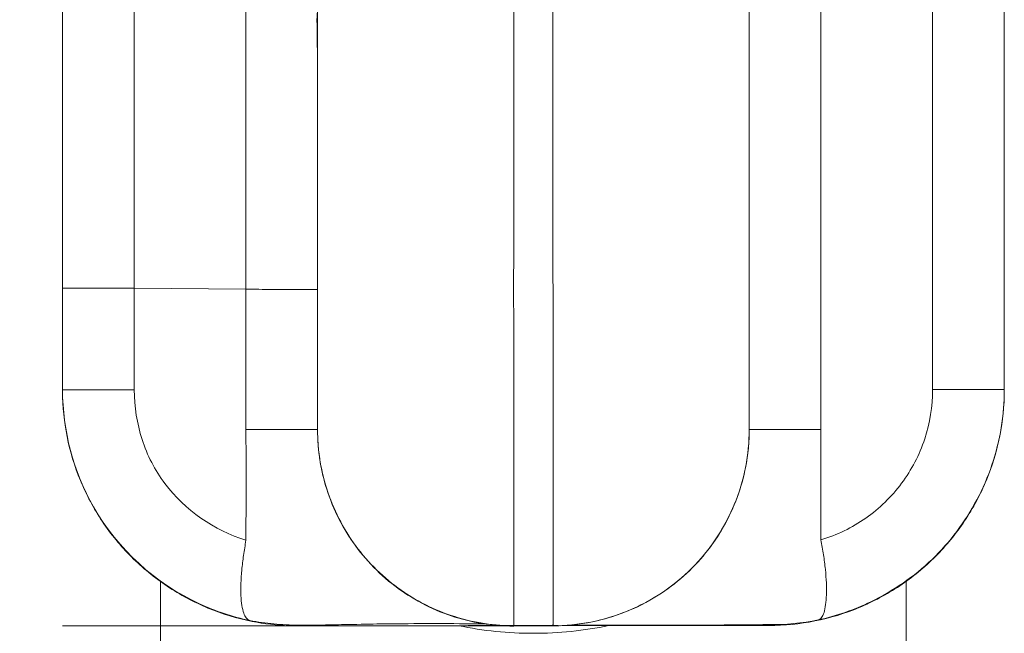
# Model space of a CAD drawing. Extents: x 0 to 25200, y -17820 to 17820.
# Drawn here: x 6557 to 6637, y 13375 to 13425 of the extents above; entities that cross this region are included whole.
import ezdxf

# ---------------------------------------------------------------- set-up
doc = ezdxf.new("R2010")
doc.units = 0
doc.header["$MEASUREMENT"] = 0
doc.header["$PDMODE"] = 1
doc.layers.get('0').update_dxf_attribs({"linetype": 'CONTINUOUS'})
doc.layers.get('DefPoints').update_dxf_attribs({"linetype": 'CONTINUOUS'})
for name, color, linetype, lineweight in [('FRAM3', 1, 'CONTINUOUS', 50), ('外形線', 7, 'CONTINUOUS', 18), ('寸法線', 3, 'CONTINUOUS', 18)]:
    doc.layers.add(name, color=color, linetype=linetype, lineweight=lineweight)
doc.styles.get("Standard").update_dxf_attribs({"font": 'TXT.SHX', "bigfont": 'bigfont.shx'})
doc.dimstyles.new('60ベース', dxfattribs={"dimscale": 60, "dimtxt": 3, "dimasz": 3, "dimexe": 0, "dimexo": 1, "dimgap": 1, "dimtad": 3, "dimdec": 1, "dimdsep": 46, "dimtxsty": 'STANDARD', "dimblk": 'DOTSMALL', "dimcen": 0, "dimclrd": 256, "dimclre": 256, "dimclrt": 7, "dimadec": 3, "dimazin": 2, "dimtfac": 1, "dimtdec": 1, "dimtix": 1, "dimtmove": 2, "dimatfit": 2, "dimldrblk": 'OPEN', "dimfxl": 1, "dimtolj": 1, "dimlwd": -1, "dimlwe": -1, "dimarcsym": 0})

# ---------------------------------------------------------------- blocks, each defined once
blk = doc.blocks.new('_DotSmall')
at = {"layer": 'FRAM3', "color": 0, "const_width": 0.5}
blk.add_lwpolyline([(-0.0625, 0, 1), (0.0625, 0, 1)], format="xyb", close=True, dxfattribs=at)
blk = doc.blocks.new('*D13')
at = {"layer": 'DefPoints', "color": 0}
for p in [(5240, 15010), (6586.103, 15010), (6598.9, 13282.8)]:
    blk.add_point(p, dxfattribs=at)
at = {"layer": '寸法線'}
for p, q in [((6526.103, 15010), (5240, 15010)), ((5240, 13282.8), (5240, 15010)), ((6538.9, 13282.8), (5240, 13282.8))]:
    blk.add_line(p, q, dxfattribs=at)
at = {"layer": '寸法線', "xscale": 180, "yscale": 180, "zscale": 180}
for p, rotation in [((5240, 15010), 90), ((5240, 13282.8), 270)]:
    blk.add_blockref('_DotSmall', p, dxfattribs=dict(at, rotation=rotation))
at = {"layer": '寸法線', "color": 7, "insert": (5090, 14146.4), "char_height": 180, "attachment_point": 5, "rotation": 90}
blk.add_mtext('\\A1;(1727)', dxfattribs=at)
blk = doc.blocks.new('_OPEN')
at = {"color": 0, "linetype": 'ByBlock'}
for p, q in [((-1, 0.16667), (0, 0)), ((0, 0), (-1, -0.16667)), ((0, 0), (-1, 0))]:
    blk.add_line(p, q, dxfattribs=at)
blk = doc.blocks.new('*D15')
at = {"layer": 'DefPoints', "color": 0}
for p in [(6586.103, 15010), (4740, 12190.6), (6598.9, 12190.6)]:
    blk.add_point(p, dxfattribs=at)
at = {"layer": '寸法線'}
for p, q in [((6526.103, 15010), (4740, 15010)), ((4740, 15010), (4740, 12190.6)), ((6538.9, 12190.6), (4740, 12190.6))]:
    blk.add_line(p, q, dxfattribs=at)
at = {"layer": '寸法線', "xscale": 180, "yscale": 180, "zscale": 180}
for p, rotation in [((4740, 15010), 90), ((4740, 12190.6), 270)]:
    blk.add_blockref('_DotSmall', p, dxfattribs=dict(at, rotation=rotation))
at = {"layer": '寸法線', "color": 7, "insert": (4590, 13600.3), "char_height": 180, "attachment_point": 5, "rotation": 90}
blk.add_mtext('\\A1;(2819)', dxfattribs=at)

msp = doc.modelspace()

# ---------------------------------------------------------------- linework, layer by layer
at = {"layer": '外形線'}
for p, q in [((6575.6413615, 13402.7079108), (6566.5970749, 13402.814088)), ((6568.738, 13375.487751), (6568.738, 13379.053821)), ((6629.063, 13345.8021476), (6629.063, 13379.0822472)), ((6596.364106, 13375.4864744), (6560.8006481, 13375.4864446)), ((6568.738, 13345.8019531), (6568.738, 13375.4864513)), ((6600.4849628, 13375.4817579), (6597.3143122, 13375.4815317)), ((6600.9886582, 13375.4925865), (6600.8830901, 13375.4925077)), ((6600.9886582, 13375.492571), (6600.8830901, 13375.4924922)), ((6617.9647137, 13375.5052528), (6601.0716738, 13375.4926484)), ((6617.9647137, 13375.5052373), (6601.0716739, 13375.4926329))]:
    msp.add_line(p, q, dxfattribs=at)
at = {"layer": '外形線', "extrusion": (0, 0, -1)}
for start, end in [(270, 281.556558108), (258.326863078, 270)]:
    msp.add_arc((-6598.9005, 13405.0375), 30.1625, start, end, dxfattribs=at)
at = {"layer": '外形線'}
for points, knots in [([(6581.438, 13391.3353272), (6581.438, 13391.3353272), (6581.438, 13391.3364122), (6581.438, 13391.3408073), (6581.438, 13391.3459237), (6581.438, 13391.3489403), (6581.438, 13391.3503314), (6581.438, 13391.3512806), (6581.438, 13391.3517155), (6581.438, 13391.3610143), (6581.438, 13391.374167), (6581.438, 13391.3895559), (6581.438, 13391.3972614), (6581.438, 13391.4011169), (6581.438, 13391.4030453), (6581.438, 13391.4040097), (6581.438, 13391.404492), (6581.438, 13391.4047331), (6581.438, 13391.4048364), (6581.438, 13391.4049053), (6581.438, 13391.4049057), (6581.438, 13391.4225041), (6581.438, 13391.4422945), (6581.438, 13391.4540009), (6581.438, 13391.4570084), (6581.438, 13391.4578008), (6581.438, 13391.4580191), (6581.438, 13391.4580838), (6581.438, 13391.458105), (6581.438, 13391.4581129), (6581.438, 13391.4581156), (6581.438, 13391.4581173), (6581.438, 13391.4580611), (6581.438, 13391.4877059), (6581.438, 13391.5325154), (6581.438, 13391.8300701), (6581.438, 13392.5278483), (6581.438, 13393.9381699), (6581.438, 13394.7923925), (6581.438, 13395.2567692), (6581.438, 13395.4982739), (6581.438, 13395.6037722), (6581.438, 13395.6745481), (6581.438, 13395.7107106), (6581.438, 13396.874915), (6581.438, 13398.8427889), (6581.438, 13401.6189916), (6581.438, 13403.1271804), (6581.438, 13403.9112967), (6581.438, 13404.3108603), (6581.438, 13404.5125185), (6581.438, 13404.6138166), (6581.438, 13404.6573307), (6581.438, 13404.6863624), (6581.438, 13404.701813), (6581.438, 13405.5867559), (6581.438, 13406.99299), (6581.438, 13408.8072692), (6581.438, 13409.7578269), (6581.438, 13410.2439604), (6581.438, 13410.4897407), (6581.438, 13410.6133093), (6581.438, 13410.6752632), (6581.438, 13410.7062825), (6581.438, 13410.7195856), (6581.438, 13410.7284564), (6581.438, 13410.7341437), (6581.438, 13411.5530593), (6581.438, 13412.9978064), (6581.438, 13415.0703633), (6581.438, 13416.2033964), (6581.438, 13416.7941015), (6581.438, 13417.0955013), (6581.438, 13417.247713), (6581.438, 13417.3241968), (6581.438, 13417.3625331), (6581.438, 13417.3789833), (6581.438, 13417.3899545), (6581.438, 13417.3966757), (6581.438, 13419.5804266), (6581.438, 13422.9468859), (6581.438, 13427.0445535), (6581.438, 13429.1359202), (6581.438, 13430.1922368), (6581.438, 13430.6472225), (6581.438, 13430.9510526), (6581.438, 13431.104337), (6581.438, 13433.676525), (6581.438, 13437.2738431), (6581.438, 13441.4112035), (6581.438, 13443.465006), (6581.438, 13444.4881879), (6581.438, 13444.998849), (6581.438, 13445.253947), (6581.438, 13445.363225), (6581.438, 13445.4360658), (6581.438, 13445.4713851), (6581.438, 13455.110171), (6581.438, 13466.19133), (6581.438, 13477.5871719), (6581.438, 13479.1747839), (6581.438, 13479.491829), (6581.438, 13480.1226276), (6581.438, 13481.0694165), (6581.438, 13484.5474766), (6581.438, 13492.8195651), (6581.438, 13500.5688092), (6581.4379981, 13505.7860087)], [0.40851002282, 0.40851002282, 0.40851002282, 0.40851002282, 0.41015625183, 0.41210937684, 0.41308593934, 0.4135742206, 0.41381836122, 0.41381836122, 0.41406250185, 0.41406250185, 0.41796875186, 0.41992187687, 0.42089843938, 0.42138672063, 0.42163086126, 0.42175293157, 0.42181396673, 0.4218444843, 0.42185974309, 0.42185974309, 0.42187500188, 0.42187500188, 0.4257812519, 0.42773437691, 0.42871093941, 0.42919922066, 0.42944336129, 0.4295654316, 0.42962646676, 0.42965698434, 0.42967224313, 0.42967224313, 0.42968750192, 0.42968750192, 0.43750000189, 0.43750000189, 0.46875000179, 0.48437500173, 0.49218750171, 0.49609375169, 0.49804687669, 0.49902343918, 0.49902343918, 0.50000000168, 0.50000000168, 0.53125000157, 0.54687500152, 0.55468750149, 0.55859375148, 0.56054687648, 0.56152343897, 0.56201172022, 0.56225586084, 0.56225586084, 0.56250000147, 0.56250000147, 0.57812500142, 0.58593750139, 0.58984375138, 0.59179687637, 0.59277343887, 0.59326172011, 0.59350586074, 0.59362793105, 0.59368896621, 0.59368896621, 0.59375000136, 0.59375000136, 0.60937500131, 0.61718750128, 0.62109375127, 0.62304687626, 0.62402343876, 0.62451172001, 0.62475586063, 0.62487793094, 0.6249389661, 0.6249389661, 0.62500000126, 0.62500000126, 0.65625000115, 0.6718750011, 0.67968750107, 0.68359375106, 0.68554687605, 0.68554687605, 0.68750000105, 0.68750000105, 0.71875000094, 0.73437500089, 0.74218750086, 0.74609375085, 0.74804687584, 0.74902343834, 0.74951171959, 0.74951171959, 0.75000000084, 0.75000000084, 0.87500000042, 0.89062500037, 0.89062500037, 0.89453125035, 0.89453125035, 0.89843750034, 0.90625000031, 0.93750000021, 1, 1, 1, 1]), ([(6616.3630004, 13505.7862109), (6616.363, 13494.4073633), (6616.363, 13477.68715), (6616.363, 13458.7870694), (6616.363, 13449.4887378), (6616.363, 13444.8774992), (6616.363, 13442.5813617), (6616.363, 13441.4356634), (6616.363, 13440.8634069), (6616.363, 13440.5774268), (6616.363, 13440.4548956), (6616.363, 13440.3732152), (6616.363, 13440.3342115), (6616.363, 13437.5609134), (6616.363, 13433.5900316), (6616.363, 13429.1762024), (6616.363, 13427.0240043), (6616.363, 13425.9615844), (6616.363, 13425.4337942), (6616.363, 13425.1707541), (6616.363, 13425.0394477), (6616.363, 13424.973848), (6616.363, 13424.9410615), (6616.363, 13424.927013), (6616.363, 13424.917648), (6616.363, 13424.9148575), (6616.363, 13421.5425889), (6616.363, 13417.1752158), (6616.363, 13413.2719936), (6616.363, 13411.6183941), (6616.363, 13410.8660972), (6616.363, 13410.5085745), (6616.363, 13410.3344696), (6616.363, 13410.2485812), (6616.363, 13410.205928), (6616.363, 13410.1846742), (6616.363, 13410.175581), (6616.363, 13410.1695224), (6616.363, 13410.1680355), (6616.363, 13407.825401), (6616.363, 13404.61415), (6616.363, 13401.3854297), (6616.363, 13399.9005044), (6616.363, 13399.2918438), (6616.363, 13398.8922337), (6616.363, 13398.6964907), (6616.363, 13396.944894), (6616.363, 13394.9893375), (6616.363, 13393.3726901), (6616.363, 13392.7305753), (6616.363, 13392.45107), (6616.363, 13392.3217055), (6616.363, 13392.2596202), (6616.363, 13392.2292268), (6616.363, 13392.2141924), (6616.363, 13392.2077839), (6616.363, 13392.2035193), (6616.363, 13392.2011504), (6616.363, 13391.9580998), (6616.363, 13391.6768338), (6616.363, 13391.4895367), (6616.363, 13391.4310998), (6616.363, 13391.4106842), (6616.363, 13391.4026772), (6616.363, 13391.3992238), (6616.363, 13391.3976347), (6616.363, 13391.3968745), (6616.363, 13391.396503), (6616.363, 13391.3963457), (6616.363, 13391.3962412), (6616.363, 13391.3961691), (6616.363, 13391.3798638), (6616.363, 13391.3632491), (6616.363, 13391.3575073), (6616.363, 13391.3580469), (6616.363, 13391.3591693), (6616.363, 13391.3599437), (6616.363, 13391.3603842), (6616.363, 13391.3606177), (6616.363, 13391.3607379), (6616.363, 13391.3607987), (6616.363, 13391.3608294), (6616.363, 13391.3608426), (6616.363, 13391.3608514), (6616.363, 13391.3608597), (6616.363, 13391.3617658), (6616.363, 13391.3624632), (6616.363, 13391.3621197), (6616.363, 13391.3616587), (6616.363, 13391.3613559), (6616.363, 13391.3611864), (6616.363, 13391.3610971), (6616.363, 13391.3610514), (6616.363, 13391.3610282), (6616.363, 13391.3610166), (6616.363, 13391.3610107), (6616.363, 13391.3610078), (6616.363, 13391.3610063), (6616.363, 13391.3610057), (6616.363, 13391.3610053), (6616.363, 13391.3610049), (6616.363, 13391.3607943), (6616.363, 13391.3608196), (6616.363, 13391.3614458), (6616.363, 13391.361908), (6616.363, 13391.3621765), (6616.363, 13391.36232), (6616.363, 13391.3623941), (6616.363, 13391.3624317), (6616.363, 13391.3624507), (6616.363, 13391.3624602), (6616.363, 13391.362465), (6616.363, 13391.3624674), (6616.363, 13391.3624686), (6616.363, 13391.3624691), (6616.363, 13391.3624694), (6616.363, 13391.3624697), (6616.363, 13391.3638692), (6616.363, 13391.3642008), (6616.3550286, 13391.3631517)], [0, 0, 0, 0, 0.1249999999, 0.1874999999, 0.2187499999, 0.2343749998, 0.2421874998, 0.2460937498, 0.2480468748, 0.2490234373, 0.2495117186, 0.2495117186, 0.2499999998, 0.2499999998, 0.2812499998, 0.2968749998, 0.3046874998, 0.3085937498, 0.3105468748, 0.3115234373, 0.3120117185, 0.3122558592, 0.3123779295, 0.3124389646, 0.3124389646, 0.3124999998, 0.3124999998, 0.3437499998, 0.3593749998, 0.3671874998, 0.3710937498, 0.3730468748, 0.3740234373, 0.3745117185, 0.3747558591, 0.3748779294, 0.3749389646, 0.3749389646, 0.3749999998, 0.3749999998, 0.4062499997, 0.4218749997, 0.4296874997, 0.4335937497, 0.4335937497, 0.4374999997, 0.4374999997, 0.4687499997, 0.4843749997, 0.4921874997, 0.4960937497, 0.4980468747, 0.4990234372, 0.4995117184, 0.499755859, 0.4998779293, 0.4998779293, 0.4999999997, 0.4999999997, 0.5156249996, 0.5234374996, 0.5273437496, 0.5292968746, 0.5302734371, 0.5307617184, 0.531005859, 0.5311279293, 0.5311889645, 0.5312194821, 0.5312194821, 0.5312499996, 0.5312499996, 0.5468749996, 0.5546874996, 0.5585937496, 0.5605468746, 0.5615234371, 0.5620117183, 0.562255859, 0.5623779293, 0.5624389644, 0.562469482, 0.5624847408, 0.5624847408, 0.5624999996, 0.5624999996, 0.5937499996, 0.6093749996, 0.6171874996, 0.6210937496, 0.6230468746, 0.6240234371, 0.6245117183, 0.6247558589, 0.6248779293, 0.6249389644, 0.624969482, 0.6249847408, 0.6249923702, 0.6249923702, 0.6249999996, 0.6249999996, 0.6874999996, 0.7187499997, 0.7343749997, 0.7421874997, 0.7460937497, 0.7480468747, 0.7490234372, 0.7495117184, 0.7497558591, 0.7498779294, 0.7499389645, 0.7499694821, 0.7499847409, 0.7499847409, 0.7499999997, 0.7499999997, 1, 1, 1, 1]), ([(6597.3218989, 13375.4580899), (6597.3222378, 13375.4580901), (6597.3225961, 13375.4633645), (6597.3105598, 13375.5319012), (6597.3052081, 13375.5466136), (6597.3099147, 13375.7054871), (6597.3103142, 13375.9840636), (6597.3113984, 13376.366393), (6597.3117143, 13376.8354066), (6597.3122263, 13377.4007746), (6597.3122116, 13378.7198914), (6597.3135845, 13380.7895916), (6597.3123511, 13383.8378629), (6597.313314, 13386.0342466), (6597.3157948, 13387.9574237), (6597.3155227, 13389.4641758), (6597.315005, 13391.0898501), (6597.3130467, 13393.2838765), (6597.3211358, 13395.8329377), (6597.31076, 13398.4487365), (6597.3056642, 13400.6231071), (6597.2982694, 13402.9463116), (6597.3096774, 13406.3090734), (6597.3248689, 13411.3886693), (6597.3186906, 13418.6441444), (6597.3065555, 13425.9792814), (6597.2990389, 13431.7947449), (6597.3068047, 13437.7173507), (6597.3145155, 13445.2655283), (6597.3134335, 13454.4062225), (6597.3172738, 13464.472606), (6597.3271091, 13475.5844354), (6597.3306537, 13488.4763542), (6597.3300914, 13497.4514415), (6597.3254528, 13502.3737389)], [0.45835131597, 0.45835131597, 0.45835131597, 0.45835131597, 0.46063360567, 0.46802695854, 0.47542031141, 0.48281366429, 0.49020701716, 0.49687561499, 0.50354421282, 0.51021281065, 0.51688140848, 0.54349946931, 0.55680849972, 0.57011753014, 0.57683714, 0.58355674985, 0.59027635971, 0.59699596957, 0.61071605532, 0.6175760982, 0.62443614107, 0.63332344648, 0.64221075189, 0.65998536271, 0.69383957496, 0.7276937872, 0.74457667824, 0.76145956928, 0.79522535135, 0.82901264472, 0.86279993809, 0.90568685091, 0.94857376373, 1, 1, 1, 1]), ([(6600.4849643, 13375.4817584), (6600.4850917, 13375.4818406), (6600.4852821, 13375.4924992), (6600.4856422, 13375.5476972), (6600.485747, 13375.5640728), (6600.4859769, 13375.6353852), (6600.4863538, 13375.7895827), (6600.4874307, 13376.4735554), (6600.4892904, 13378.3401725), (6600.490938, 13381.2949176), (6600.4915428, 13383.513376), (6600.4918286, 13385.0864797), (6600.4919127, 13385.9270104), (6600.4919409, 13388.6016215), (6600.4916602, 13390.5880837), (6600.4907791, 13393.2908656), (6600.4905774, 13393.8431193), (6600.4901282, 13394.9653084), (6600.4893852, 13396.6725103), (6600.4878491, 13399.6359728), (6600.486045, 13402.7530242), (6600.4849, 13404.6906035), (6600.4841293, 13405.9970924), (6600.4837411, 13406.6593707), (6600.4817812, 13409.9779171), (6600.4801592, 13412.6662527), (6600.4757968, 13420.8081725), (6600.4735599, 13426.338668), (6600.4738218, 13433.3014382), (6600.4740492, 13434.6945622), (6600.4747023, 13437.4978369), (6600.4760118, 13441.7256006), (6600.4785854, 13446.0128669), (6600.4836292, 13451.766022), (6600.48705, 13454.6609968), (6600.4927552, 13459.0190197), (6600.4947481, 13460.4742875), (6600.4987734, 13463.388003), (6600.5008095, 13464.846034), (6600.5162621, 13478.0346499), (6600.5149671, 13490.1299678), (6600.5037133, 13502.3730818)], [13.1232757585, 13.1232757585, 13.1232757585, 13.1232757585, 13.3614970726, 13.3614970726, 13.4470839245, 13.4470839245, 13.5326707764, 13.7038444802, 14.0461918878, 14.3885392954, 14.5597129992, 14.5597129992, 14.730886703, 14.730886703, 15.0732341106, 15.0732341106, 15.1588209625, 15.1588209625, 15.2444078144, 15.4155815182, 15.586755222, 15.6723420739, 15.6723420739, 15.7579289258, 15.7579289258, 16.1002763333, 16.1002763333, 16.7849711485, 16.7849711485, 16.9561448523, 16.9561448523, 17.1273185561, 17.4696659637, 17.4696659637, 17.8120133713, 17.8120133713, 17.9831870751, 17.9831870751, 18.1543607789, 18.1543607789, 19.5237504092, 19.5237504092, 19.5237504092, 19.5237504092]), ([(6560.8005, 13402.8158338), (6560.8005, 13407.2613033), (6560.8005, 13412.2155076), (6560.8005, 13414.7008254), (6560.8005, 13415.2640143), (6560.8005, 13415.3461936), (6560.8005, 13415.3759325), (6560.8005, 13415.380589), (6560.8005, 13415.3836846), (6560.8005, 13415.3902232), (6560.8005, 13415.4157884), (6560.8005, 13415.4771449), (6560.8005, 13415.8657361), (6560.8005, 13416.8883429), (6560.8005, 13419.1789725), (6560.8005, 13421.7968128), (6560.8005, 13423.8419833), (6560.8005, 13424.6191456), (6560.8005, 13424.7418554), (6560.8005, 13424.8236619), (6560.8005, 13424.8727093), (6560.8005, 13425.1057672), (6560.8005, 13425.6612932), (6560.8005, 13427.6562785), (6560.8005, 13430.01741), (6560.8005, 13432.1650127), (6560.8005, 13433.1854318), (6560.8005, 13433.6822958), (6560.8005, 13433.9273914), (6560.8005, 13434.0491051), (6560.8005, 13434.1097535), (6560.8005, 13434.1357009), (6560.8005, 13434.1529893), (6560.8005, 13434.1604325), (6560.8005, 13436.6868129), (6560.8005, 13440.3163825), (6560.8005, 13444.2966831), (6560.8005, 13446.2232842), (6560.8005, 13447.1706973), (6560.8005, 13447.6404321), (6560.8005, 13447.8408959), (6560.8005, 13447.9743493), (6560.8005, 13448.0426349), (6560.8005, 13450.1838102), (6560.8005, 13452.927346), (6560.8005, 13455.4790609), (6560.8005, 13456.5926492), (6560.8005, 13457.108876), (6560.8005, 13457.3214231), (6560.8005, 13457.4611893), (6560.8005, 13457.5296441), (6560.8005, 13458.145369), (6560.8005, 13458.8559429), (6560.8005, 13459.4236357), (6560.8005, 13459.6147794), (6560.8005, 13459.6443131), (6560.8005, 13459.6638585), (6560.8005, 13459.6712771), (6560.8005, 13459.7114275), (6560.8005, 13459.8054353), (6560.8005, 13460.1242436), (6560.8005, 13460.4201768), (6560.8005, 13460.5843227), (6560.8005, 13460.6334487), (6560.8005, 13460.6497751), (6560.8005, 13460.6558791), (6560.8005, 13460.6584163), (6560.8005, 13460.6595562), (6560.8005, 13460.6600939), (6560.8005, 13460.6603548), (6560.8005, 13460.6604832), (6560.8005, 13460.6605378), (6560.8005, 13460.6605741), (6560.8005, 13460.6606098), (6560.8005, 13460.6615172), (6560.8005, 13460.6631976), (6560.8005, 13460.665643), (6560.8005, 13460.6657532)], [0, 0, 0, 0, 0.03124999994, 0.04687499991, 0.0488281249, 0.0498046874, 0.04992675771, 0.04998779287, 0.04998779287, 0.05004882803, 0.05004882803, 0.05029296865, 0.0507812499, 0.05468749989, 0.06249999988, 0.07812499985, 0.08593749984, 0.08691406233, 0.08740234358, 0.08740234358, 0.08789062483, 0.08789062483, 0.08984374983, 0.09374999982, 0.10937499979, 0.11718749978, 0.12109374977, 0.12304687477, 0.12402343727, 0.12451171852, 0.12475585914, 0.12487792945, 0.12487792945, 0.12499999976, 0.12499999976, 0.15624999971, 0.17187499968, 0.17968749967, 0.18359374966, 0.18554687466, 0.18652343716, 0.18652343716, 0.18749999965, 0.18749999965, 0.2187499996, 0.23437499957, 0.24218749956, 0.24609374955, 0.24804687455, 0.24804687455, 0.24999999954, 0.24999999954, 0.26562499952, 0.2734374995, 0.274414062, 0.27490234325, 0.27490234325, 0.2753906245, 0.2753906245, 0.2773437495, 0.28124999949, 0.29687499946, 0.30468749945, 0.30859374944, 0.31054687444, 0.31152343694, 0.31201171818, 0.31225585881, 0.31237792912, 0.31243896428, 0.31246948186, 0.31248474064, 0.31248474064, 0.31249999943, 0.31249999943, 0.34374999945, 0.34520263898, 0.34520263898, 0.34520263898, 0.34520263898]), ([(6637.0004702, 13394.5955202), (6637.0005, 13394.6459576), (6637.0005, 13398.2381365), (6637.0005, 13403.8084331), (6637.0005, 13410.3174726), (6637.0005, 13414.2736238), (6637.0005, 13417.2507777), (6637.0005, 13420.2369909), (6637.0005, 13423.2341051), (6637.0005, 13426.2292104), (6637.0005, 13429.4231359), (6637.0005, 13432.7926107), (6637.0005, 13437.4497661), (6637.0005, 13441.8768556), (6637.0005, 13445.9447697), (6637.0005, 13448.7867277), (6637.0005, 13451.387389), (6637.0005, 13453.7377801), (6637.0005, 13455.4375262), (6637.0005, 13456.637817), (6637.0005, 13457.7168074), (6637.0005, 13458.8466977), (6637.0005, 13459.5884804), (6637.0005, 13459.9614056), (6637.0005, 13460.1748115), (6637.0005, 13460.3597317), (6637.0005, 13460.4950135), (6637.0005, 13460.5858735), (6637.0005, 13460.6347914), (6637.0005, 13460.65666), (6637.0005, 13460.6590103)], [0, 0, 0, 0, 0.00058302495, 0.04153523342, 0.06440782715, 0.07584412401, 0.08728042087, 0.09882929757, 0.11037817427, 0.12192705098, 0.13347592768, 0.14730852983, 0.16114113198, 0.18880633628, 0.20262494067, 0.21644354506, 0.23026214945, 0.24408075384, 0.25825309745, 0.26533926926, 0.27242544107, 0.28617589157, 0.29992634207, 0.30327826014, 0.3066301782, 0.31333401434, 0.31817664577, 0.32301927721, 0.33270454008, 0.33395531388, 0.33395531388, 0.33395531388, 0.33395531388]), ([(6566.593881, 13454.3443517), (6566.593842, 13454.3401814), (6566.5937792, 13454.3313972), (6566.5937192, 13454.318794), (6566.5936729, 13454.3075451), (6566.5936501, 13454.3004829), (6566.5935386, 13454.2255938), (6566.5932914, 13453.7524539), (6566.5931202, 13452.4975747), (6566.5930352, 13451.1269644), (6566.5930211, 13450.8391627), (6566.592999, 13450.2088962), (6566.592975, 13449.1891574), (6566.5929945, 13444.699862), (6566.5933792, 13438.7541288), (6566.5941898, 13432.625392), (6566.5943732, 13431.3904944), (6566.5946312, 13429.8558819), (6566.5946843, 13429.5502401), (6566.5947932, 13428.9323847), (6566.5949611, 13427.9980916), (6566.595624, 13424.4994311), (6566.5963883, 13421.1565989), (6566.5970208, 13417.8719721), (6566.5971407, 13417.2179572), (6566.5973058, 13416.2448256), (6566.5973583, 13415.9212758), (6566.5974576, 13415.2699606), (6566.5976915, 13413.635531), (6566.5980858, 13409.3222048), (6566.5977398, 13405.341376), (6566.5970749, 13402.814088)], [-3.3398016362, -3.3398016362, -3.3398016362, -3.3398016362, -3.28003719, -3.2412045002, -3.2412045002, -3.2023718105, -3.2023718105, -3.0470410515, -2.7363795336, -2.7363795336, -2.6587141542, -2.6587141542, -2.5810487747, -2.4257180157, -1.8043949799, -1.8043949799, -1.649064221, -1.649064221, -1.6102315312, -1.6102315312, -1.5713988415, -1.493733462, -1.1830719441, -1.1830719441, -1.1054065646, -1.1054065646, -1.0665738749, -1.0665738749, -1.0277411851, -0.8724104262, -0.5617489083, -0.5617489083, -0.5617489083, -0.5617489083]), ([(6631.2039317, 13394.5950624), (6631.2039806, 13395.9492623), (6631.203955, 13397.9729492), (6631.2039264, 13399.9774086), (6631.2039067, 13401.3085334), (6631.2038965, 13401.9684364), (6631.2038445, 13405.2952503), (6631.2037759, 13409.4345815), (6631.2037034, 13413.4518787), (6631.2036731, 13415.0850002), (6631.203667, 13415.4084176), (6631.2036549, 13416.0575272), (6631.2036366, 13417.0347671), (6631.2035699, 13420.6530156), (6631.2035105, 13424.0224739), (6631.2034549, 13427.3727522), (6631.2034439, 13428.0419269), (6631.2034226, 13429.3759531), (6631.2033912, 13431.3679591), (6631.2033241, 13435.9220824), (6631.2032499, 13441.9845239), (6631.2032173, 13446.9885278), (6631.203222, 13449.3044051), (6631.2032288, 13450.330404), (6631.2032319, 13450.6527802), (6631.2032395, 13451.2684438), (6631.2032626, 13452.7243014), (6631.2033102, 13453.8070985), (6631.2033669, 13454.1329444), (6631.20338, 13454.1909756), (6631.2033867, 13454.2110713), (6631.2034078, 13454.2648587), (6631.2034532, 13454.3459188), (6631.2035088, 13454.3647026), (6631.2035506, 13454.3647536), (6631.2035508, 13454.3647536)], [0.5385883923, 0.5385883923, 0.5385883923, 0.5385883923, 0.6981944494, 0.7779974779, 0.7779974779, 0.8578005065, 0.8578005065, 1.1770126206, 1.3366186777, 1.3366186777, 1.376520192, 1.376520192, 1.4164217062, 1.4962247348, 1.8154368489, 1.8154368489, 1.8952398775, 1.8952398775, 1.975042906, 2.1346489631, 2.4538610772, 2.7730731914, 2.9326792484, 2.9326792484, 3.012482277, 3.012482277, 3.0922853055, 3.4114974197, 3.4513989339, 3.4513989339, 3.4913004482, 3.4913004482, 3.5711034768, 3.7307095338, 3.7313191932, 3.7313191932, 3.7313191932, 3.7313191932]), ([(6575.6416964, 13453.5511938), (6575.6419969, 13453.5473008), (6575.6428456, 13453.5381302), (6575.6462755, 13453.5178949), (6575.6470223, 13453.4894784), (6575.6451153, 13453.3548095), (6575.6447604, 13453.1187794), (6575.6438434, 13452.7599667), (6575.6438469, 13452.1656999), (6575.6446931, 13451.4331702), (6575.6476585, 13450.6439347), (6575.6505124, 13449.7524709), (6575.6471844, 13448.5534355), (6575.6457345, 13447.3035857), (6575.6427718, 13445.5190497), (6575.6405932, 13442.7251196), (6575.6419784, 13439.1040225), (6575.6452265, 13435.6641863), (6575.6467822, 13433.3041058), (6575.6463864, 13431.6541), (6575.6456788, 13430.8178874), (6575.644488, 13429.965317), (6575.6410659, 13428.6064456), (6575.6437393, 13427.3164618), (6575.6433705, 13424.9291979), (6575.6414776, 13422.1647404), (6575.639196, 13418.8248948), (6575.641492, 13415.872609), (6575.6416269, 13412.6239517), (6575.6415683, 13408.2433739), (6575.6411933, 13404.9368254), (6575.6413782, 13402.7079107)], [0.76622541947, 0.76622541947, 0.76622541947, 0.76622541947, 0.77085417551, 0.77542466513, 0.77999515475, 0.78473620614, 0.78947725752, 0.79480036273, 0.80012346793, 0.80921618162, 0.81376253847, 0.81830889532, 0.82751151336, 0.83211282239, 0.83671413141, 0.85180798813, 0.86690184485, 0.87674951633, 0.88659718781, 0.88902863811, 0.89146008841, 0.89389153872, 0.89632298902, 0.90279250059, 0.90926201216, 0.9222010353, 0.93491762497, 0.94763421463, 0.96039792831, 0.97316164198, 1, 1, 1, 1]), ([(6622.1581273, 13391.3628213), (6622.1595191, 13391.6893035), (6622.1595215, 13393.6523642), (6622.1595245, 13397.2523668), (6622.1595287, 13401.4240157), (6622.1594567, 13404.8399426), (6622.1594576, 13407.5188543), (6622.1596112, 13410.2096828), (6622.1595994, 13412.4483558), (6622.1598114, 13414.2532538), (6622.1596493, 13416.0421732), (6622.1583287, 13418.1625301), (6622.1590641, 13420.8837369), (6622.1597993, 13423.5670116), (6622.1629215, 13426.0425067), (6622.1613379, 13427.8073283), (6622.1628918, 13430.1723037), (6622.1619666, 13433.1585246), (6622.1586967, 13436.7204794), (6622.1561729, 13440.2181974), (6622.1565129, 13443.5959818), (6622.1582597, 13446.6024183), (6622.1602655, 13448.6853755), (6622.1584791, 13449.9748097), (6622.1560763, 13450.92151), (6622.1565107, 13451.978227), (6622.1571375, 13452.9044188), (6622.1588841, 13453.3331545), (6622.1619969, 13453.4484941), (6622.1595318, 13453.5047764), (6622.1586339, 13453.5313534), (6622.1583023, 13453.5436981)], [0, 0, 0, 0, 0.00371961835, 0.02241290796, 0.04110619758, 0.05130820279, 0.061510208, 0.07171221321, 0.08191421842, 0.08700158915, 0.09208895989, 0.10226370136, 0.11243844283, 0.1226131843, 0.13279091176, 0.13787977549, 0.14296863922, 0.15314636668, 0.16332409415, 0.17544347035, 0.18756284654, 0.19968222274, 0.21180159894, 0.2164583494, 0.22111509986, 0.23042860078, 0.2397421017, 0.24905560262, 0.25278716621, 0.2565187298, 0.26318346677, 0.26318346677, 0.26318346677, 0.26318346677]), ([(6581.438, 13394.9701458), (6581.4379995, 13395.4151286), (6581.4378542, 13396.1909757), (6581.4372576, 13398.3029276), (6581.4369248, 13399.680168), (6581.4367019, 13403.0122462), (6581.4369811, 13405.0615927), (6581.4375836, 13409.8602347), (6581.4378183, 13412.7167692), (6581.4379689, 13417.2460689), (6581.4379882, 13418.8969085), (6581.4379954, 13420.5544375)], [0, 0, 0, 0, 0.610250547, 0.610250547, 1.2483289851, 1.2483289851, 1.9828499008, 1.9828499008, 2.8773389548, 2.8773389548, 3.3775268348, 3.3775268348, 3.3775268348, 3.3775268348]), ([(6616.3630025, 13421.1340882), (6616.3630167, 13416.2000237), (6616.3632341, 13411.2091472), (6616.3640164, 13405.1288053), (6616.3642443, 13403.4775784), (6616.3641877, 13400.84939), (6616.3640443, 13399.7949059), (6616.3635034, 13397.2318354), (6616.363051, 13395.9536859), (6616.3630019, 13395.1336252), (6616.363, 13395.0437533), (6616.363, 13394.9643051)], [0, 0, 0, 0, 1.4869845405, 1.4869845405, 2.079099768, 2.079099768, 2.5305855523, 2.5305855523, 3.3212980713, 3.3212980713, 3.4309491474, 3.4309491474, 3.4309491474, 3.4309491474]), ([(6560.8001564, 13394.5670925), (6560.8064103, 13391.2643656), (6562.7159005, 13384.0128754), (6569.4287926, 13377.888825), (6574.5500816, 13376.2140712), (6575.9445204, 13375.9065974)], [0, 0, 0, 0, 0.3806765533, 0.8350813723, 1, 1, 1, 1]), ([(6560.8010162, 13394.4189488), (6560.8076869, 13393.2075163), (6560.9304339, 13391.9967644), (6561.4103599, 13389.585191), (6561.7743771, 13388.3857917), (6562.7295352, 13386.0810533), (6563.3206523, 13384.9757714), (6564.7072829, 13382.9017893), (6565.502762, 13381.9331404), (6567.2675272, 13380.1696919), (6568.2367696, 13379.374936), (6570.3117862, 13377.9898536), (6571.4175091, 13377.3995615), (6573.7229599, 13376.4461236), (6574.9226308, 13376.0830014), (6577.1293967, 13375.6455456), (6578.1279717, 13375.5284938), (6579.129551, 13375.4876229)], [0.00360336946, 0.00360336946, 0.00360336946, 0.00360336946, 0.125, 0.125, 0.25, 0.25, 0.375, 0.375, 0.5, 0.5, 0.625, 0.625, 0.75, 0.75, 0.875, 0.875, 0.97543747806, 0.97543747806, 0.97543747806, 0.97543747806]), ([(6566.5966688, 13394.5665458), (6566.6135795, 13393.2092535), (6566.8268511, 13391.8517654), (6567.4482806, 13389.9227591), (6567.7056775, 13389.297626), (6568.322041, 13388.1009631), (6568.6821609, 13387.5300159), (6570.7109706, 13384.839481), (6573.0579728, 13383.2102947), (6575.6409606, 13382.4034472)], [-0.87184496979, -0.87184496979, -0.87184496979, -0.87184496979, -0.71175716367, -0.71175716367, -0.63171326061, -0.63171326061, -0.55166935755, -0.55166935755, -0.23149374531, -0.23149374531, -0.23149374531, -0.23149374531]), ([(6617.9647138, 13375.5052531), (6619.2109407, 13375.5061867), (6620.4570454, 13375.6297979), (6622.9012902, 13376.1176485), (6624.0993701, 13376.4818757), (6626.4015638, 13377.4369858), (6627.5056209, 13378.0278452), (6629.5773752, 13379.4135455), (6630.5450214, 13380.2083521), (6632.3067953, 13381.9714412), (6633.1008797, 13382.9396802), (6634.4850334, 13385.0124678), (6635.0750687, 13386.1169654), (6636.0284603, 13388.419871), (6636.3917931, 13389.6182222), (6636.8771833, 13392.0596331), (6636.9998574, 13393.3025077), (6637.0003962, 13394.5454754)], [0, 0, 0, 0, 0.125, 0.125, 0.25, 0.25, 0.375, 0.375, 0.5, 0.5, 0.625, 0.625, 0.75, 0.75, 0.875, 0.875, 0.99967305202, 0.99967305202, 0.99967305202, 0.99967305202]), ([(6621.9480246, 13375.952601), (6623.4123878, 13376.2833239), (6626.7661118, 13377.4354292), (6631.3705539, 13380.6193858), (6635.0915315, 13385.5539722), (6636.7483068, 13390.4610011), (6637.0002913, 13393.5586007), (6637.0004702, 13394.5955202)], [0, 0, 0, 0, 0.1740483876, 0.4082354924, 0.6418233783, 0.880100426, 1, 1, 1, 1]), ([(6622.1636556, 13382.4358276), (6622.8146729, 13382.631651), (6623.44555, 13382.8788086), (6624.6603976, 13383.469369), (6625.244141, 13383.8127519), (6626.9032714, 13384.974688), (6627.88488, 13385.9282667), (6629.5005159, 13388.1002418), (6630.133392, 13389.3164045), (6630.9851799, 13391.8861594), (6631.2036872, 13393.2397032), (6631.2039317, 13394.5950624)], [-2.43632492731, -2.43632492731, -2.43632492731, -2.43632492731, -2.35632587982, -2.35632587982, -2.27632683233, -2.27632683233, -2.11632873734, -2.11632873734, -1.95633064236, -1.95633064236, -1.79633254737, -1.79633254737, -1.79633254737, -1.79633254737]), ([(6616.363, 13392.5665271), (6616.363, 13392.5548267), (6616.363, 13392.5432127), (6616.363, 13392.5086303), (6616.363, 13392.4859209), (6616.363, 13392.4411944), (6616.363, 13392.4191766), (6616.363, 13392.3758333), (6616.363, 13392.3545071), (6616.363, 13392.2915659), (6616.363, 13392.250986), (6616.363, 13392.1333931), (6616.363, 13392.0605159), (6616.363, 13391.9453434), (6616.363, 13391.9002794), (6616.363, 13391.7454707), (6616.363, 13391.653167), (6616.363, 13391.2893424), (6616.363, 13391.4957429), (6616.363, 13391.3569704), (6616.363, 13391.356966), (6616.363, 13391.3568218), (6616.363, 13391.3567699), (6616.363, 13391.3566682), (6616.363, 13391.3566173), (6616.363, 13391.3563631), (6616.363, 13391.3561596), (6616.3629999, 13391.3543286), (6616.3629995, 13391.352701), (6616.3629982, 13391.3490982), (6616.3629971, 13391.347123), (6616.3629926, 13391.3411974), (6616.3629882, 13391.337247), (6616.3629705, 13391.3253958), (6616.3629528, 13391.317495), (6616.3628821, 13391.2937929), (6616.3628113, 13391.2779915), (6616.3625283, 13391.2305889), (6616.3622452, 13391.198988), (6616.361113, 13391.1041972), (6616.3599809, 13391.0410094), (6616.3554544, 13390.8515425), (6616.3509295, 13390.7252803), (6616.332862, 13390.3472612), (6616.3148192, 13390.095639), (6616.2431589, 13389.3468304), (6616.1718871, 13388.8507018), (6615.7526994, 13386.6704863), (6615.1419166, 13385.0137035), (6613.442927, 13382.0217369), (6612.3325436, 13380.6479214), (6609.7756805, 13378.3701265), (6608.3002584, 13377.4326046), (6604.780457, 13375.9262397), (6602.6140348, 13375.4820611), (6600.4890925, 13375.4819148)], [0, 0, 0, 0, 0.0156250218, 0.0156250218, 0.0468751954, 0.0468751954, 0.0781253685, 0.0781253685, 0.1093755411, 0.1093755411, 0.1718769141, 0.1718769141, 0.296887789, 0.296887789, 0.3856706027, 0.3856706027, 0.6225022536, 0.6225022536, 1.6227554416, 1.6227554416, 1.6227853661, 1.6227853661, 1.6228006646, 1.6228006646, 1.6228159246, 1.6228159246, 1.6228769607, 1.6228769607, 1.6233652421, 1.6233652421, 1.6239578064, 1.6239578064, 1.6251429386, 1.6251429386, 1.6275131994, 1.6275131994, 1.632253683, 1.632253683, 1.6417343419, 1.6417343419, 1.6606931872, 1.6606931872, 1.698591104, 1.698591104, 1.7742292798, 1.7742292798, 1.9242618019, 1.9242618019, 2.4402786882, 2.4402786882, 2.9564777232, 2.9564777232, 3.4675744813, 3.4675744813, 4.1050571743, 4.1050571743, 4.1050571743, 4.1050571743]), ([(6575.6432395, 13391.3617688), (6575.6399901, 13390.6168687), (6575.6470023, 13389.9167042), (6575.6608761, 13388.475255), (6575.6685681, 13387.743099), (6575.669745, 13386.6187936), (6575.6680865, 13386.2392284), (6575.6608999, 13385.4722144), (6575.6557513, 13385.0853104), (6575.6411055, 13383.9243708), (6575.6317013, 13383.1489236), (6575.6409606, 13382.4034472)], [0, 0, 0, 0, 0.08822567709, 0.08822567709, 0.17645135419, 0.17645135419, 0.22056419273, 0.22056419273, 0.26467703128, 0.26467703128, 0.35290270838, 0.35290270838, 0.35290270838, 0.35290270838]), ([(6597.124078, 13375.4874286), (6595.4706412, 13375.5071069), (6593.8013094, 13375.791662), (6590.6061136, 13376.8701557), (6589.0469035, 13377.6994115), (6586.3124203, 13379.7871025), (6585.1017138, 13381.0725085), (6583.1813872, 13383.9267784), (6582.4469124, 13385.5325818), (6581.77153, 13388.0140793), (6581.6137048, 13388.8566508), (6581.4798251, 13390.1318372), (6581.4522822, 13390.5621635), (6581.4404095, 13391.0731756), (6581.4391506, 13391.1538262), (6581.4382648, 13391.2647236), (6581.4381097, 13391.2949686), (6581.4380281, 13391.3308847), (6581.4380182, 13391.3365556), (6581.4380051, 13391.3475189), (6581.4380014, 13391.3528621), (6581.4380003, 13391.358427), (6581.4380002, 13391.3587547), (6581.4380001, 13391.3592305), (6581.4380001, 13391.359387), (6581.4380001, 13391.3596858), (6581.4380001, 13391.3598295), (6581.438, 13391.3600842), (6581.438, 13391.3601964), (6581.438, 13391.3604748), (6581.438, 13391.3605878), (6581.438, 13391.3609938), (6581.438, 13391.3609991), (6581.438, 13391.3611415), (6581.438, 13391.3611551), (6581.438, 13391.3612118), (6581.438, 13391.3612192), (6581.438, 13391.3612619), (6581.438, 13391.3612573), (6581.438, 13391.3612679), (6581.438, 13391.3612686), (6581.438, 13391.3612718), (6581.438, 13391.3612724), (6581.438, 13391.3612747), (6581.438, 13391.3612764), (6581.438, 13391.3612771), (6581.438, 13391.3612774), (6581.438, 13391.3612825), (6581.438, 13391.3612899), (6581.438, 13391.3613341), (6581.438, 13391.3614037), (6581.438, 13391.3616869), (6581.438, 13391.3618704), (6581.438, 13391.3620428)], [0.0188916802, 0.0188916802, 0.0188916802, 0.0188916802, 0.5145049441, 0.5145049441, 1.0305824651, 1.0305824651, 1.5466031472, 1.5466031472, 2.0626221849, 2.0626221849, 2.3181323962, 2.3181323962, 2.4472806726, 2.4472806726, 2.4714774004, 2.4714774004, 2.4805509561, 2.4805509561, 2.4822522422, 2.4822522422, 2.4838399687, 2.4838399687, 2.4839393694, 2.4839393694, 2.4839891028, 2.4839891028, 2.4840390377, 2.4840390377, 2.48408915, 2.48408915, 2.4841902566, 2.4841902566, 2.4845912238, 2.4845912238, 2.4853850666, 2.4853850666, 2.4869724795, 2.4869724795, 2.4933220937, 2.4933220937, 2.5060213154, 2.5060213154, 2.5250701479, 2.5250701479, 2.5822166454, 2.5822166454, 2.7536561378, 2.7536561378, 3.2679746149, 3.2679746149, 4.8109300465, 4.8109300465, 6.8505109976, 6.8505109976, 6.8505109976, 6.8505109976]), ([(6590.3563834, 13377.0927799), (6589.411254, 13377.5535892), (6588.5101712, 13378.1088683), (6586.3125022, 13379.786694), (6585.1017866, 13381.0720914), (6583.1814398, 13383.9263477), (6582.4469536, 13385.5321458), (6581.7715537, 13388.0136383), (6581.6137225, 13388.8562087), (6581.4798337, 13390.1313939), (6581.4522879, 13390.56172), (6581.4404116, 13391.072732), (6581.4391521, 13391.1533826), (6581.4382655, 13391.26428), (6581.4381101, 13391.294525), (6581.4380154, 13391.336112), (6581.4380017, 13391.347454), (6581.4380001, 13391.3591265), (6581.4380001, 13391.3594572), (6581.438, 13391.3599532), (6581.438, 13391.3601186), (6581.438, 13391.3603664), (6581.438, 13391.360449), (6581.438, 13391.360572), (6581.438, 13391.360613), (6581.438, 13391.3606933), (6581.438, 13391.3607338), (6581.438, 13391.3608168), (6581.438, 13391.3608474), (6581.438, 13391.3609095), (6581.438, 13391.3609093), (6581.438, 13391.360928), (6581.438, 13391.3609297), (6581.438, 13391.360937), (6581.438, 13391.360938), (6581.438, 13391.3609478), (6581.438, 13391.360962), (6581.438, 13391.3609623), (6581.438, 13391.3609636), (6581.438, 13391.360982), (6581.438, 13391.3610125), (6581.438, 13391.3611491), (6581.438, 13391.36125), (6581.438, 13391.361598), (6581.438, 13391.3617713), (6581.438, 13391.3619615), (6581.438, 13391.3620066), (6581.438, 13391.3620285), (6581.438, 13391.3620313), (6581.438, 13391.3620342), (6581.438, 13391.3620368), (6581.438, 13391.3620371), (6581.438, 13391.3620387), (6581.438, 13391.3620388), (6581.438, 13391.3620428), (6581.438, 13391.3620428)], [0.7171236463, 0.7171236463, 0.7171236463, 0.7171236463, 1.0305825078, 1.0305825078, 1.5466031962, 1.5466031962, 2.0626222187, 2.0626222187, 2.3181324127, 2.3181324127, 2.4472806781, 2.4472806781, 2.4714774039, 2.4714774039, 2.4805509586, 2.4805509586, 2.4839535302, 2.4839535302, 2.4840527438, 2.4840527438, 2.4841023543, 2.4841023543, 2.4841271698, 2.4841271698, 2.4841395899, 2.4841395899, 2.4841521371, 2.4841521371, 2.4841705523, 2.4841705523, 2.4842208289, 2.4842208289, 2.4843200615, 2.4843200615, 2.4845184882, 2.4845184882, 2.486105891, 2.486105891, 2.5115043354, 2.5115043354, 2.5876996688, 2.5876996688, 2.8162856686, 2.8162856686, 3.5020436684, 3.5020436684, 4.016362168, 4.016362168, 4.1127968867, 4.1127968867, 4.1851229257, 4.1851229257, 4.1885132088, 4.1885132088, 4.1901006116, 4.1901006116, 4.1901006116, 4.1901006116]), ([(6597.3218989, 13375.4580899), (6595.6081232, 13375.457129), (6593.8721435, 13375.7410414), (6590.6188899, 13376.8363383), (6589.0602362, 13377.663571), (6586.3254766, 13379.7470504), (6585.1141095, 13381.0303615), (6583.1909284, 13383.8813022), (6582.4545608, 13385.4859925), (6581.8148692, 13387.8243047), (6581.6739984, 13388.5176924), (6581.5322168, 13389.5706967), (6581.4964256, 13389.9273964), (6581.46086, 13390.4640952), (6581.4520179, 13390.6437251), (6581.4433327, 13390.913374), (6581.4412002, 13391.0033486), (6581.439149, 13391.1383352), (6581.4386565, 13391.1833422), (6581.4381295, 13391.2621059), (6581.4380113, 13391.2958626), (6581.4380003, 13391.3312014), (6581.438, 13391.3327844), (6581.438, 13391.3344073), (6581.438, 13391.3344486), (6581.438, 13391.3345402), (6581.438, 13391.3345769), (6581.438, 13391.3345873), (6581.438, 13391.3346011), (6581.438, 13391.3346027), (6581.438, 13391.3347916), (6581.438, 13391.335735), (6581.438, 13391.3367981), (6581.438, 13391.3381439)], [0, 0, 0, 0, 0.5141328148, 0.5141328148, 1.0298722122, 1.0298722122, 1.5457700972, 1.5457700972, 2.0620108663, 2.0620108663, 2.2734697917, 2.2734697917, 2.3809618865, 2.3809618865, 2.4349348058, 2.4349348058, 2.4619499852, 2.4619499852, 2.4754612512, 2.4754612512, 2.4855946623, 2.4855946623, 2.4860696637, 2.4860696637, 2.4860820576, 2.4860820576, 2.4860972521, 2.4860972521, 2.4861963931, 2.4861963931, 2.5115765443, 2.5115765443, 2.5569121999, 2.5569121999, 2.5569121999, 2.5569121999]), ([(6600.4885682, 13375.4864647), (6601.5004312, 13375.4896979), (6602.5324913, 13375.5874328), (6604.5775653, 13375.9900919), (6605.5901946, 13376.2950934), (6607.5349611, 13377.1004971), (6608.4667254, 13377.6007449), (6610.1976582, 13378.761885), (6610.9966094, 13379.4224507), (6612.4285188, 13380.8540559), (6613.0892131, 13381.6528182), (6614.250668, 13383.3834321), (6614.7510827, 13384.3150474), (6615.5568228, 13386.2595514), (6615.8619935, 13387.2720671), (6616.264975, 13389.3169565), (6616.3628629, 13390.3489457), (6616.3550286, 13391.3631517)], [0, 0, 0, 0, 0.12499043115, 0.12499043115, 0.2499808623, 0.2499808623, 0.37497129345, 0.37497129345, 0.4999617246, 0.4999617246, 0.62495215575, 0.62495215575, 0.74994258689, 0.74994258689, 0.87493301804, 0.87493301804, 0.99992344919, 0.99992344919, 0.99992344919, 0.99992344919]), ([(6575.6409606, 13382.4034472), (6575.5743151, 13381.9910327), (6575.5097289, 13381.5832311), (6575.3933955, 13380.7805163), (6575.3415686, 13380.3845684), (6575.2656904, 13379.6193652), (6575.242566, 13379.2535785), (6575.2218838, 13378.568401), (6575.2239561, 13378.2473723), (6575.2534167, 13377.6452874), (6575.2782427, 13377.3683593), (6575.3511725, 13376.8824597), (6575.3994487, 13376.6752929), (6575.5196536, 13376.3421506), (6575.5917116, 13376.2166011), (6575.7546993, 13376.0224483), (6575.8451796, 13375.9512339), (6575.9445204, 13375.9065974)], [0, 0, 0, 0, 0.0539063605, 0.0539063605, 0.10781272101, 0.10781272101, 0.16171908151, 0.16171908151, 0.21562544201, 0.21562544201, 0.26953180252, 0.26953180252, 0.32343816302, 0.32343816302, 0.37734452352, 0.37734452352, 0.43125088403, 0.43125088403, 0.43125088403, 0.43125088403]), ([(6622.1636556, 13382.4358276), (6622.2419324, 13382.0379575), (6622.3105254, 13381.6324856), (6622.4300997, 13380.8284116), (6622.4810387, 13380.4299494), (6622.5600174, 13379.6626319), (6622.5880336, 13379.293907), (6622.618518, 13378.605209), (6622.6209898, 13378.285309), (6622.6006906, 13377.7065983), (6622.5798377, 13377.4362541), (6622.514387, 13376.9531552), (6622.4697719, 13376.7405305), (6622.3569542, 13376.3879858), (6622.288759, 13376.2481445), (6622.1316791, 13376.0482407), (6622.0428246, 13375.9881732), (6621.9480246, 13375.952601)], [0, 0, 0, 0, 0.1251040361, 0.1251040361, 0.2502080721, 0.2502080721, 0.3753121082, 0.3753121082, 0.5004161442, 0.5004161442, 0.6255201803, 0.6255201803, 0.7506242163, 0.7506242163, 0.8757282524, 0.8757282524, 1.0008322884, 1.0008322884, 1.0008322884, 1.0008322884]), ([(6575.9445204, 13375.9065974), (6576.2709005, 13375.8401026), (6576.5904338, 13375.7896363), (6577.2408393, 13375.7029698), (6577.5684642, 13375.6654638), (6578.5550773, 13375.5722676), (6579.2187624, 13375.5367807), (6579.8647559, 13375.522478)], [-0.16530460622, -0.16530460622, -0.16530460622, -0.16530460622, -0.12397845467, -0.12397845467, -0.08265230311, -0.08265230311, 0, 0, 0, 0]), ([(6579.8647559, 13375.522478), (6579.8685861, 13375.5238282), (6579.8685043, 13375.5238292), (6579.8721735, 13375.5237935), (6579.8776763, 13375.5237405), (6579.8905087, 13375.5236202), (6579.9161434, 13375.5233931), (6579.9672932, 13375.5229927), (6580.0691072, 13375.522399), (6580.2707431, 13375.5219789), (6580.4399993, 13375.5227345), (6580.7734351, 13375.5252872), (6580.9889267, 13375.528352), (6581.6138131, 13375.5390971), (6582.001394, 13375.5481081), (6583.0807772, 13375.571999), (6583.6887382, 13375.5831128), (6585.286385, 13375.6112095), (6586.0533401, 13375.6272416), (6588.2140266, 13375.6552017), (6589.388189, 13375.6568126), (6591.8219056, 13375.6577745), (6593.0814437, 13375.6565737), (6594.4983935, 13375.6459659), (6594.6996646, 13375.6445316), (6594.897089, 13375.6430123)], [0.04113277542, 0.04113277542, 0.04113277542, 0.04113277542, 0.04125427312, 0.04125427312, 0.04137577082, 0.04161876623, 0.04210475704, 0.04307673867, 0.04502070191, 0.04890862841, 0.0566844814, 0.0566844814, 0.07223618739, 0.07223618739, 0.10333959935, 0.10333959935, 0.16554642329, 0.16554642329, 0.28996007116, 0.28996007116, 0.53878736689, 0.53878736689, 0.78761466263, 0.78761466263, 0.82910791377, 0.82910791377, 0.82910791377, 0.82910791377]), ([(6597.3130223, 13375.4864735), (6597.3130087, 13375.4865212), (6597.3129545, 13375.4867097), (6597.3128648, 13375.4870199), (6597.3128656, 13375.4870199)], [0.251578801313, 0.251578801313, 0.251578801313, 0.251578801313, 0.276422814107, 0.332734186748, 0.332734186748, 0.332734186748, 0.332734186748]), ([(6617.9658207, 13375.5863286), (6615.3312791, 13375.5448132), (6612.0273491, 13375.5425421), (6609.3070744, 13375.5408021), (6608.2305146, 13375.5401595), (6607.7631292, 13375.539895), (6607.54716, 13375.539777), (6607.4436063, 13375.5397215), (6607.3929372, 13375.5396947), (6607.3678796, 13375.5396815), (6607.35542, 13375.539675), (6607.350095, 13375.5396722), (6607.3465483, 13375.5396703), (6607.3468958, 13375.5396705), (6604.7876035, 13375.5383304), (6602.9545402, 13375.5379718), (6601.8438108, 13375.5399178)], [0, 0, 0, 0, 0.25000000003, 0.37500000004, 0.43750000005, 0.46875000005, 0.48437500005, 0.49218750005, 0.49609375005, 0.49804687505, 0.49902343755, 0.4995117188, 0.4995117188, 0.50000000005, 0.50000000005, 0.8208262223, 0.8208262223, 0.8208262223, 0.8208262223])]:
    msp.add_open_spline(points, degree=3, knots=knots, dxfattribs=at)
for points in [[(6581.3761542, 13426.3136416), (6581.438, 13425.7185751), (6581.438, 13425.1219494), (6581.3853214, 13424.526043)], [(6581.3853214, 13424.526043), (6581.4325388, 13421.8405462), (6581.4374338, 13419.1477885), (6581.4379413, 13416.5161019)], [(6616.3630329, 13418.8178528), (6616.363, 13418.622783), (6616.363, 13418.4277014), (6616.365877, 13418.2330989)], [(6616.3630329, 13418.8178528), (6616.3630278, 13418.8183377), (6616.3630226, 13418.8188226), (6616.3630175, 13418.8193075)], [(6560.8005, 13402.8158338), (6560.8005, 13400.0654529), (6560.8005, 13397.3162722), (6560.8001564, 13394.5670925)], [(6566.5970749, 13402.814088), (6566.5971084, 13400.0649068), (6566.5970908, 13397.3157265), (6566.5966688, 13394.5665458)], [(6575.6413782, 13402.7079107), (6575.6413977, 13398.9260773), (6575.641422, 13395.1442471), (6575.6432395, 13391.3617688)], [(6637.0004318, 13394.5603315), (6637.0004995, 13394.5720584), (6637.0004962, 13394.5837858), (6637.0004702, 13394.5955202)], [(6616.363, 13391.3570064), (6616.363, 13391.3611032), (6616.363, 13391.3693232), (6616.363, 13391.3693232)], [(6622.1581273, 13391.3628213), (6622.1592168, 13388.386515), (6622.1591132, 13385.3988015), (6622.1636556, 13382.4358276)], [(6621.9480246, 13375.952601), (6620.6381991, 13375.6898926), (6619.3036652, 13375.5478912), (6617.9658207, 13375.5863286)], [(6579.1585708, 13375.48646), (6579.3938527, 13375.4772051), (6579.6292938, 13375.4721528), (6579.8647332, 13375.4712814)], [(6579.8647287, 13375.4876138), (6579.8647253, 13375.499325), (6579.8647258, 13375.5098206), (6579.8647559, 13375.522478)], [(6579.8647332, 13375.4712814), (6579.8647324, 13375.4767067), (6579.8647305, 13375.4816921), (6579.864729, 13375.4864606)], [(6579.8647332, 13375.4712814), (6583.165614, 13375.4742014), (6586.4664776, 13375.4802959), (6589.7673426, 13375.4864689)], [(6590.310552, 13375.487485), (6592.2709513, 13375.4911508), (6594.2313514, 13375.4947843), (6596.1917563, 13375.497737)], [(6595.0976839, 13375.6414212), (6595.0937447, 13375.6419286), (6595.0898125, 13375.6424363), (6595.0858875, 13375.6429441)], [(6596.7907008, 13375.4986173), (6597.4987008, 13375.4996312), (6598.2067014, 13375.5005476), (6598.914703, 13375.5013361)], [(6597.3130775, 13375.4862768), (6597.2866005, 13375.4862766), (6597.2601183, 13375.4863478), (6597.2336314, 13375.4864803)], [(6597.3131623, 13375.4860183), (6597.3131745, 13375.4859783), (6597.3131854, 13375.4859464), (6597.3131904, 13375.4859464)], [(6598.914703, 13375.5013361), (6599.5818603, 13375.5007524), (6600.2490174, 13375.5002824), (6600.9161741, 13375.499914)], [(6600.4849628, 13375.481758), (6600.4849633, 13375.481758), (6600.4849638, 13375.4817581), (6600.4849643, 13375.4817584)], [(6601.240147, 13375.499743), (6606.8150153, 13375.4969371), (6612.3898645, 13375.5010963), (6617.9647138, 13375.5052531)], [(6601.8116947, 13375.5399751), (6601.7935956, 13375.540008), (6601.7756933, 13375.5400415), (6601.7579877, 13375.5400756)], [(6617.9658207, 13375.5863286), (6617.9647138, 13375.532871), (6617.9647138, 13375.5190667), (6617.9647138, 13375.5052531)]]:
    msp.add_open_spline(points, degree=3, dxfattribs=at)
for points, weights in [([(6566.5970749, 13402.814088), (6560.8005, 13402.8141316), (6560.8005, 13402.8158338)], [1, 0.737273873042, 1]), ([(6581.4367871, 13402.7063589), (6581.3252763, 13402.7078695), (6575.6413782, 13402.7079107)], [0.992536841075, 0.741059978255, 1]), ([(6575.6432395, 13391.3617688), (6581.1711165, 13391.3623498), (6581.438, 13391.3634945)], [1, 0.746308008898, 0.982560217566]), ([(6616.363, 13391.3631688), (6616.6405565, 13391.3634583), (6622.1581273, 13391.3628213)], [0.981881256979, 0.746674965816, 1]), ([(6579.8647332, 13375.4712823), (6579.8647332, 13375.471277), (6579.8647332, 13375.4712814)], [0.999650995485, 0.999825098472, 1]), ([(6617.9647138, 13375.5052531), (6617.9647138, 13375.5052219), (6617.9647137, 13375.5052373)], [1, 0.999896036665, 0.999792355651])]:
    msp.add_rational_spline(points, weights, degree=2, dxfattribs=at)
for points, weights, knots in [([(6566.5966688, 13394.5665458), (6564.1360393, 13394.5666527), (6562.4676312, 13394.5668096), (6560.7992232, 13394.5669666), (6560.8001564, 13394.5670925)], [1, 0.941539794669, 1.02055871332, 0.941539794669, 1], [-1, -1, -1, -0.5, -0.5, 0, 0, 0]), ([(6637.0004702, 13394.5955202), (6637.0003289, 13394.595282), (6635.332068, 13394.5950923), (6633.6638071, 13394.5949025), (6631.2039317, 13394.5950624)], [1, 0.946729851495, 1.03184086574, 0.946729851495, 1], [0, 0, 0, 0.5, 0.5, 1, 1, 1])]:
    msp.add_rational_spline(points, weights, degree=2, knots=knots, dxfattribs=at)

# ---------------------------------------------------------------- dimensions: what is measured, and where the dimension line sits
at = {"layer": '寸法線'}
for base, p1, p2, picture, middle in [((4740, 12190.6), (6586.1031825, 15010), (6598.9005, 12190.6), '*D15', (4590, 13600.3)), ((5240, 15010), (6598.9005, 13282.8), (6586.1031825, 15010), '*D13', (5090, 14146.4))]:
    dim = msp.add_linear_dim(base=base, p1=p1, p2=p2, angle=90, text='(<>)', dimstyle='60ベース', override={"dimdec": 0}, dxfattribs=at)
    dim.commit()
    dim.dimension.update_dxf_attribs({"geometry": picture, "text_midpoint": middle})

doc.saveas('drawing.dxf')
